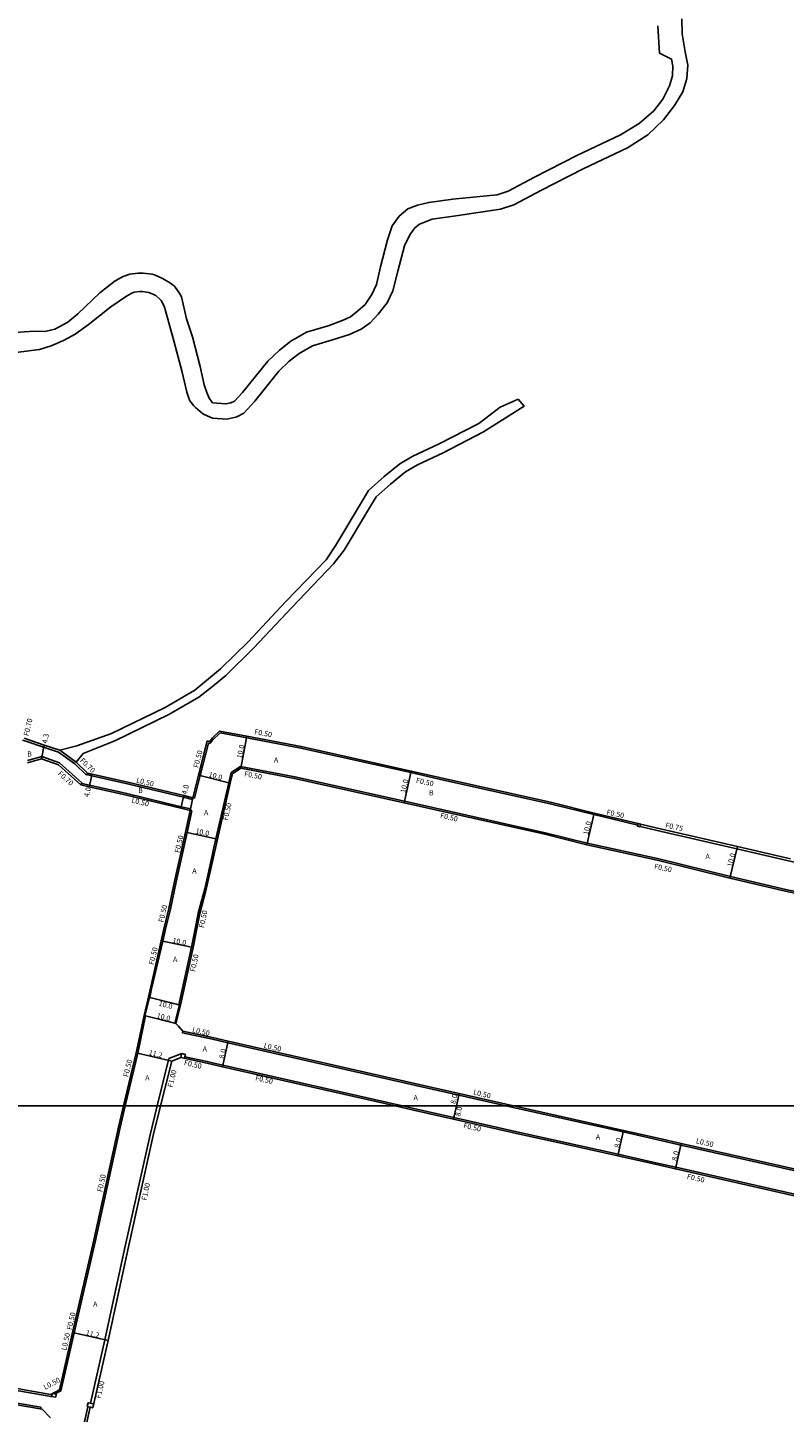
# Model space of a CAD drawing. Units: metres. Extents: x -16000 to -11999, y -117000 to -114000.
# Drawn here: x -13939 to -13707, y -116494 to -116069 of the extents above; entities that cross this region are included whole.
import ezdxf

# ---------------------------------------------------------------- set-up
doc = ezdxf.new("R2010")
doc.units = ezdxf.units.M
doc.header["$LTSCALE"] = 2.5
for name, color, linetype in [('側溝・桝', 7, 'Continuous'), ('図郭', 7, 'Continuous'), ('幅員', 7, 'Continuous'), ('舗装', 7, 'Continuous'), ('道路', 7, 'Continuous')]:
    doc.layers.add(name, color=color, linetype=linetype)

msp = doc.modelspace()

# ---------------------------------------------------------------- linework, layer by layer
at = {"layer": '側溝・桝'}
for points in [[(-13752.28, -116313.85), (-13765.74, -116310.63), (-13778.69, -116307.4), (-13813.15, -116299.69), (-13821.86, -116297.74), (-13855.58, -116290.21), (-13872.21, -116287.07), (-13880.37, -116285.53), (-13882.72, -116287.74)], [(-13940.94, -116287.79), (-13940.67, -116287.88), (-13940, -116288.11), (-13934.53, -116289.95), (-13929.88, -116291.47)], [(-13929.56, -116290.84), (-13924.48, -116294.54)], [(-13888.21, -116305.57), (-13886.46, -116298.65), (-13883.95, -116288.65)], [(-13883.52, -116288.83), (-13883.95, -116288.65)], [(-13882.72, -116287.74), (-13883.52, -116288.83)], [(-13939.44, -116293.97), (-13935.09, -116292.77), (-13929.59, -116294.77), (-13922.73, -116300.87)], [(-13929.88, -116291.47), (-13924.93, -116295.08)], [(-13924.93, -116295.08), (-13921.34, -116298.52)], [(-13920.99, -116297.88), (-13921.24, -116298.34), (-13921.34, -116298.52)], [(-13921.24, -116298.34), (-13919.75, -116298.67), (-13908.32, -116301.26), (-13891.6, -116305.27), (-13888.81, -116305.94)], [(-13882.72, -116322.71), (-13882.48, -116321.59), (-13881.69, -116318.01), (-13877.73, -116300.83), (-13876.98, -116297.74)], [(-13649.54, -116346.17), (-13665.87, -116342.47), (-13707.76, -116333.39), (-13723.85, -116329.63), (-13746.22, -116324.13), (-13767.76, -116319.4), (-13780.69, -116316.17), (-13815.07, -116308.48), (-13823.82, -116306.52), (-13857.4, -116299.02), (-13874.08, -116295.87), (-13876.98, -116297.74)], [(-13922.73, -116300.87), (-13922.82, -116301.05), (-13923.06, -116301.51)], [(-13922.82, -116301.05), (-13920.41, -116301.6), (-13909, -116304.18), (-13892.3, -116308.18), (-13889.39, -116308.88)], [(-13888.69, -116305.45), (-13888.81, -116305.94)], [(-13888.69, -116305.45), (-13888.21, -116305.57)], [(-13897.17, -116346.17), (-13895.62, -116339.58), (-13893.83, -116331.26), (-13890.47, -116316.07), (-13889.02, -116309.47)], [(-13889.39, -116308.88), (-13889.51, -116309.37)], [(-13889.51, -116309.37), (-13889.02, -116309.47)], [(-13636.11, -116337.41), (-13637.86, -116338.44), (-13638.83, -116339.01), (-13639.31, -116339.29), (-13663.93, -116333.94), (-13705.6, -116324.93), (-13721.87, -116321.11), (-13744.99, -116315.84), (-13751.56, -116314.27)], [(-13887.09, -116340.89), (-13885.08, -116333.4), (-13882.72, -116322.71)], [(-13887.09, -116340.89), (-13887.1, -116340.93), (-13888.13, -116346.17)], [(-13901.93, -116366.72), (-13901.38, -116364.08), (-13897.94, -116349.45), (-13897.19, -116346.25), (-13897.17, -116346.17)], [(-13888.13, -116346.17), (-13889.13, -116351.26), (-13893.04, -116368.95)], [(-13902.04, -116366.69), (-13901.93, -116366.72)], [(-13893.04, -116368.95), (-13892.79, -116369.01)], [(-13905.63, -116383.84), (-13903.21, -116372.38)], [(-13903.69, -116372.26), (-13903.21, -116372.38)], [(-13882.72, -116379.57), (-13891.93, -116377.57), (-13891.83, -116377.08)], [(-13792.68, -116400), (-13807.16, -116396.73), (-13819.41, -116393.95), (-13877.95, -116380.66), (-13882.72, -116379.57)], [(-13905.63, -116383.84), (-13909.47, -116400)], [(-13892.15, -116383.97), (-13896.05, -116385.49), (-13899.64, -116400)], [(-13882.72, -116386.75), (-13884.31, -116386.39), (-13891.13, -116384.91)], [(-13824.39, -116400), (-13879.51, -116387.48), (-13882.72, -116386.75)], [(-13909.47, -116400), (-13911.04, -116406.61), (-13918.59, -116441.3), (-13925.13, -116469.61)], [(-13899.64, -116400), (-13901.83, -116408.86), (-13909.49, -116443.02), (-13915.67, -116471.78)], [(-13679.2, -116525.13), (-13678.71, -116525.24), (-13674.45, -116506.46), (-13673.45, -116502.16), (-13665.98, -116469.86), (-13665.19, -116466.31), (-13661.23, -116448.64), (-13659.31, -116440.09), (-13660.88, -116437.49), (-13661.22, -116436.91), (-13662.86, -116436.53), (-13699.62, -116428.11), (-13740.58, -116418.85), (-13747.68, -116417.24), (-13758.22, -116414.84), (-13788.38, -116408.15), (-13808.7, -116403.56), (-13820.92, -116400.79), (-13824.39, -116400)], [(-13659.58, -116429.59), (-13659.69, -116430.08), (-13661.19, -116429.73), (-13698.09, -116421.28), (-13739.06, -116412.02), (-13746.06, -116410.43), (-13756.7, -116408.01), (-13786.82, -116401.33), (-13792.68, -116400)], [(-13925.13, -116469.61), (-13925.62, -116469.5)], [(-13925.13, -116469.61), (-13927.61, -116480.42), (-13929.23, -116487.47), (-13931.01, -116488.4)], [(-13915.67, -116471.78), (-13920.15, -116491.26)], [(-13931.97, -116489.07), (-13932.22, -116489.2), (-13947.48, -116486.53), (-13948.84, -116486.29), (-13950.51, -116486.02), (-13954.69, -116485.37)], [(-13935.36, -116492.5), (-13948.12, -116490.32), (-13949.46, -116490.09), (-13951.11, -116489.83), (-13960.92, -116488.29), (-13971.81, -116487.54), (-13987.56, -116487.02), (-13995.56, -116487.59), (-14018.68, -116491.23), (-14025.65, -116492.31)], [(-13920.96, -116492.3), (-13924.38, -116508.05), (-13928.4, -116524.45), (-13931.71, -116539.31), (-13936.39, -116560.3)], [(-13935.36, -116492.5), (-13935.44, -116492.99)]]:
    msp.add_lwpolyline(points, dxfattribs=at)
for points in [[(-13752.16, -116313.36), (-13751.38, -116313.55), (-13751.56, -116314.27), (-13751.57, -116314.32), (-13752.35, -116314.14), (-13752.28, -116313.85)], [(-13892.15, -116383.97), (-13890.98, -116384.22), (-13891.13, -116384.91), (-13891.24, -116385.39), (-13892.41, -116385.14), (-13892.2, -116384.16)]]:
    msp.add_lwpolyline(points, close=True, dxfattribs=at)
at = {"layer": '側溝・桝', "flags": 128}
for points in [[(-13931.99, -116489.17), (-13930.75, -116489.35), (-13930.62, -116488.45), (-13931.86, -116488.28)], [(-13919.45, -116492.65), (-13919.18, -116491.48), (-13920.83, -116491.1), (-13921.1, -116492.27)]]:
    msp.add_lwpolyline(points, close=True, dxfattribs=at)
at = {"layer": '図郭'}
for points in [[(-14400, -116400), (-13600, -116400), (-13600, -115800), (-14400, -115800)], [(-14400, -117000), (-13600, -117000), (-13600, -116400), (-14400, -116400)]]:
    msp.add_lwpolyline(points, close=True, dxfattribs=at)
at = {"layer": '幅員'}
for points in [[(-13873.98, -116296.4), (-13872.12, -116286.58)], [(-13935.12, -116293.5), (-13934.31, -116289.28)], [(-13920.52, -116302.09), (-13919.64, -116298.18)], [(-13886.95, -116298.53), (-13877.25, -116300.95)], [(-13821.75, -116297.25), (-13823.93, -116307.01)], [(-13892.41, -116308.67), (-13891.48, -116304.78)], [(-13765.62, -116310.14), (-13767.87, -116319.89)], [(-13890.96, -116315.96), (-13881.2, -116318.12)], [(-13721.7, -116320.38), (-13723.97, -116330.12)], [(-13898.43, -116349.33), (-13888.64, -116351.36)], [(-13902.28, -116366.63), (-13892.55, -116369.07)], [(-13903.69, -116372.26), (-13893.98, -116374.69)], [(-13879.62, -116387.97), (-13877.84, -116380.17)], [(-13906.12, -116383.73), (-13895.2, -116386.23)], [(-13807.05, -116396.24), (-13807.9, -116400)], [(-13807.9, -116400), (-13808.81, -116404.04)], [(-13756.59, -116407.52), (-13758.33, -116415.33)], [(-13738.95, -116411.53), (-13740.69, -116419.34)], [(-13925.62, -116469.5), (-13914.7, -116471.99)]]:
    msp.add_lwpolyline(points, dxfattribs=at)
at = {"layer": '舗装'}
msp.add_lwpolyline([(-13888.69, -116305.45), (-13889.51, -116309.37)], dxfattribs=at)
at = {"layer": '道路'}
for points in [[(-13738.74, -116066.43), (-13738.66, -116070.99), (-13737.72, -116076.49), (-13736.94, -116080.66), (-13737.17, -116084.69), (-13738.4, -116088.79), (-13740.94, -116093.05), (-13744.33, -116097.39), (-13749.19, -116101.96), (-13755.36, -116106), (-13768.95, -116112.44), (-13781.83, -116118.96), (-13790.25, -116123.47), (-13794.34, -116124.79), (-13807.31, -116126.75), (-13815.27, -116127.92), (-13819.2, -116129.4), (-13820.67, -116130.56), (-13822.21, -116132.65), (-13823.83, -116136.06), (-13825.82, -116143.88), (-13827.43, -116149.92), (-13829.13, -116153.56), (-13831.83, -116157.04), (-13834.29, -116159.68), (-13837.07, -116161.62), (-13840.7, -116163.25), (-13845.87, -116164.88), (-13852.05, -116166.75), (-13856.14, -116169.08), (-13859.22, -116171.48), (-13862.39, -116174.51), (-13869.71, -116183.73), (-13873.1, -116187.45), (-13875.01, -116188.48), (-13875.57, -116188.69), (-13878.27, -116189.24), (-13882.72, -116188.91)], [(-13746.12, -116068.55), (-13745.55, -116076.91), (-13741.88, -116078.74), (-13741.47, -116080.95), (-13741.63, -116083.91), (-13742.55, -116086.96), (-13744.59, -116091.08), (-13747.35, -116094.62), (-13751.82, -116098.56), (-13757.57, -116102.06), (-13770.93, -116108.4), (-13783.92, -116114.98), (-13792.01, -116119.31), (-13795.37, -116120.4), (-13809.08, -116121.8), (-13809.02, -116121.74), (-13816.37, -116122.75), (-13819.85, -116123.59), (-13822.77, -116124.7), (-13825.48, -116126.97), (-13827.57, -116129.96), (-13829.02, -116134.25), (-13831.12, -116142.49), (-13832.35, -116147.9), (-13833.78, -116151.01), (-13835.82, -116154.05), (-13838.25, -116156.16), (-13840.4, -116157.83), (-13842.66, -116158.88), (-13847.2, -116160.58), (-13853.83, -116162.59), (-13858.65, -116165.33), (-13862.17, -116168.07), (-13865.72, -116171.47), (-13873.54, -116181.1), (-13875.93, -116183.72), (-13877.09, -116184.3), (-13878.57, -116184.6), (-13882.72, -116184.3)], [(-13943.34, -116162.64), (-13937.42, -116162.29), (-13934.11, -116162.34), (-13931.01, -116161.61), (-13927.09, -116159.5), (-13924.05, -116156.89), (-13917.21, -116150.51), (-13912.57, -116146.85), (-13910.1, -116145.48), (-13908.04, -116144.73), (-13905.53, -116144.42), (-13903.95, -116144.44), (-13901.18, -116144.8), (-13900.47, -116144.99), (-13898.2, -116146), (-13897.36, -116146.48), (-13895.57, -116147.51), (-13894.37, -116148.46), (-13892.68, -116150.8), (-13892.21, -116151.77), (-13890.64, -116158.47), (-13888.86, -116164), (-13886.51, -116173.12), (-13885.23, -116178.71), (-13884.44, -116181.09), (-13883.69, -116182.82), (-13882.72, -116184.3)], [(-13943.02, -116168.83), (-13935.72, -116167.88), (-13932.2, -116166.74), (-13928.36, -116165.14), (-13924.78, -116163.14), (-13920.87, -116160.34), (-13913.85, -116154.81), (-13909.08, -116151.54), (-13907.62, -116150.65), (-13906.69, -116150.27), (-13905, -116150.11), (-13904.24, -116150.13), (-13902.18, -116150.39), (-13900.25, -116151.21), (-13900.18, -116151.25), (-13898.6, -116152.65), (-13898.45, -116152.84), (-13897.64, -116154.42), (-13897.45, -116154.9), (-13895.85, -116160.41), (-13894.44, -116165.65), (-13892.09, -116174.48), (-13890.55, -116180.98), (-13889.99, -116182.82), (-13889.62, -116183.64), (-13888.37, -116185.2), (-13887.88, -116185.69), (-13885.78, -116187.49), (-13885.29, -116187.81), (-13882.72, -116188.91)], [(-13882.72, -116267.96), (-13880.27, -116265.93), (-13871.77, -116257.6), (-13860.19, -116245.23), (-13847.78, -116232.44), (-13844.83, -116227.89), (-13837.4, -116215.49), (-13834.85, -116211.13), (-13830.04, -116206.89), (-13825.2, -116203), (-13821.26, -116200.64), (-13813.22, -116196.87), (-13801.05, -116190.59), (-13794.44, -116185.58), (-13788.97, -116183.14), (-13787.13, -116185.28), (-13799.56, -116193.2), (-13811.9, -116199.56), (-13819.85, -116203.29), (-13823.48, -116205.46), (-13828.11, -116209.18), (-13832.5, -116213.06), (-13834.82, -116217.01), (-13842.29, -116229.48), (-13845.63, -116233.65), (-13858.4, -116247.05), (-13870.02, -116259.47), (-13878.62, -116267.89), (-13882.72, -116271.29)], [(-13882.72, -116267.96), (-13888.1, -116272.43)], [(-13929.56, -116290.84), (-13924.32, -116289.5), (-13913.67, -116285.69), (-13897.24, -116277.73), (-13888.1, -116272.43)], [(-13882.72, -116271.29), (-13886.85, -116274.6)], [(-13924.48, -116294.54), (-13922.32, -116291.89), (-13912.66, -116287.98), (-13896.06, -116279.93), (-13886.85, -116274.6)], [(-13705.44, -116324.2), (-13721.7, -116320.38), (-13744.82, -116315.11), (-13751.38, -116313.55), (-13752.16, -116313.36), (-13765.62, -116310.14), (-13778.58, -116306.91), (-13813.04, -116299.2), (-13821.75, -116297.25), (-13855.48, -116289.72), (-13872.12, -116286.58), (-13880.53, -116284.99), (-13882.72, -116287.05)], [(-13940.51, -116287.2), (-13934.31, -116289.28), (-13929.56, -116290.84)], [(-13888.69, -116305.45), (-13886.95, -116298.53), (-13884.29, -116287.96)], [(-13883.64, -116288.24), (-13884.29, -116287.96)], [(-13882.72, -116287.05), (-13883.64, -116288.24)], [(-13939.44, -116294.7), (-13935.12, -116293.5), (-13929.95, -116295.38), (-13923.06, -116301.51), (-13920.52, -116302.09), (-13909.11, -116304.67), (-13892.41, -116308.67), (-13889.51, -116309.37)], [(-13924.48, -116294.54), (-13920.99, -116297.88), (-13919.64, -116298.18), (-13908.21, -116300.77), (-13891.48, -116304.78), (-13888.69, -116305.45)], [(-13882.72, -116325.03), (-13881.2, -116318.12), (-13877.25, -116300.95), (-13876.54, -116298.05)], [(-13876.54, -116298.05), (-13873.98, -116296.4), (-13857.5, -116299.51), (-13823.93, -116307.01), (-13815.18, -116308.97), (-13780.8, -116316.66), (-13767.87, -116319.89), (-13746.33, -116324.62), (-13723.97, -116330.12), (-13707.87, -116333.88), (-13665.97, -116342.96), (-13651.8, -116346.17)], [(-13897.69, -116346.17), (-13896.11, -116339.46), (-13894.31, -116331.15), (-13890.96, -116315.96), (-13889.51, -116309.37)], [(-13886.6, -116341), (-13884.6, -116333.52), (-13882.72, -116325.03)], [(-13886.6, -116341), (-13887.62, -116346.17)], [(-13902.28, -116366.63), (-13898.43, -116349.33), (-13897.69, -116346.17)], [(-13887.62, -116346.17), (-13888.64, -116351.36), (-13892.55, -116369.07)], [(-13903.45, -116372.32), (-13902.04, -116366.69)], [(-13902.28, -116366.63), (-13902.04, -116366.69)], [(-13892.55, -116369.07), (-13892.79, -116369.01), (-13894.22, -116374.63), (-13893.98, -116374.69)], [(-13906.12, -116383.73), (-13903.69, -116372.26)], [(-13903.69, -116372.26), (-13903.45, -116372.32)], [(-13893.98, -116374.69), (-13893.11, -116375.55), (-13891.83, -116377.08)], [(-13882.72, -116379.06), (-13891.83, -116377.08)], [(-13790.41, -116400), (-13807.05, -116396.24), (-13819.3, -116393.47), (-13877.84, -116380.17), (-13882.72, -116379.06)], [(-13906.12, -116383.73), (-13909.99, -116400)], [(-13895.2, -116386.23), (-13898.61, -116400)], [(-13895.2, -116386.23), (-13892.41, -116385.14)], [(-13882.72, -116387.26), (-13884.42, -116386.87), (-13892.41, -116385.14)], [(-13826.65, -116400), (-13879.62, -116387.97), (-13882.72, -116387.26)], [(-13909.99, -116400), (-13911.53, -116406.5), (-13919.08, -116441.19), (-13925.62, -116469.5)], [(-13898.61, -116400), (-13900.85, -116409.09), (-13908.51, -116443.24), (-13914.7, -116471.99)], [(-13788.49, -116408.64), (-13808.81, -116404.04), (-13821.03, -116401.28), (-13826.65, -116400)], [(-13659.58, -116429.59), (-13661.08, -116429.25), (-13697.98, -116420.79), (-13738.95, -116411.53), (-13745.95, -116409.94), (-13756.59, -116407.52), (-13786.71, -116400.84), (-13790.41, -116400)], [(-13776.78, -116411.24), (-13788.49, -116408.64)], [(-13776.78, -116411.24), (-13758.33, -116415.33), (-13747.79, -116417.72), (-13740.69, -116419.34), (-13699.73, -116428.6), (-13662.98, -116437.02), (-13661.54, -116437.35), (-13659.84, -116440.18), (-13661.71, -116448.52), (-13665.67, -116466.17), (-13666.47, -116469.75), (-13673.94, -116502.07), (-13674.93, -116506.35), (-13679.2, -116525.13), (-13684.33, -116547.74), (-13686.46, -116556.93), (-13690.11, -116572.67), (-13696.65, -116600.97), (-13698.81, -116610.32), (-13703.13, -116612.43)], [(-13925.62, -116469.5), (-13929.67, -116487.14)], [(-13914.7, -116471.99), (-13919.45, -116492.65)], [(-13932.33, -116488.53), (-13947.36, -116485.89), (-13948.73, -116485.65), (-13950.41, -116485.38), (-13960.42, -116483.82), (-13971.57, -116483.05), (-13987.23, -116482.49), (-13987.69, -116482.52)], [(-13934.96, -116493.07), (-13948.21, -116490.81), (-13949.55, -116490.58), (-13951.19, -116490.32), (-13960.98, -116488.79), (-13971.83, -116488.04), (-13987.55, -116487.52), (-13995.51, -116488.08), (-14018.6, -116491.72), (-14025.57, -116492.8)], [(-13932.33, -116488.53), (-13929.67, -116487.14)], [(-13919.45, -116492.65), (-13920.13, -116492.5), (-13920.23, -116492.48), (-13923.65, -116508.22), (-13927.67, -116524.62), (-13930.98, -116539.48), (-13935.48, -116559.69)], [(-13932.41, -116495.77), (-13934.96, -116493.07)]]:
    msp.add_lwpolyline(points, dxfattribs=at)
for points in [[(-13902.28, -116366.63), (-13903.69, -116372.26), (-13903.45, -116372.32), (-13902.04, -116366.69)], [(-13903.45, -116372.32), (-13903.21, -116372.38), (-13894.22, -116374.63), (-13892.79, -116369.01), (-13893.04, -116368.95), (-13901.93, -116366.72), (-13902.04, -116366.69)], [(-13892.55, -116369.07), (-13893.98, -116374.69), (-13894.22, -116374.63), (-13892.79, -116369.01)]]:
    msp.add_lwpolyline(points, close=True, dxfattribs=at)

# ---------------------------------------------------------------- texts
at = {"layer": '側溝・桝'}
for s, rotation, p in [('F0.70', 76.8343, (-13939.13, -116286.62)), ('F0.50', 349.3074, (-13869.96, -116285.91)), ('F0.50', 75.8727, (-13887.06, -116296.38)), ('F0.70', 316.2174, (-13923.51, -116294.2)), ('F0.70', 318.3613, (-13930.29, -116298.26)), ('L0.50', 346.5158, (-13906.19, -116300.77)), ('F0.50', 349.3061, (-13873.06, -116298.84)), ('F0.50', 347.7664, (-13820.38, -116300.81)), ('L0.50', 346.5158, (-13907.67, -116306.89)), ('F0.50', 77.0356, (-13878.04, -116312.52)), ('F0.50', 347.3853, (-13812.97, -116311.59)), ('F0.50', 347.7664, (-13761.94, -116310.58)), ('F0.75', 347.1632, (-13743.9, -116314.54)), ('F0.50', 77.5574, (-13892.78, -116322.47)), ('F0.50', 347.7664, (-13747.32, -116327.18)), ('F0.50', 76.773, (-13897.78, -116343.81)), ('F0.50', 78.8787, (-13885.31, -116345.49)), ('F0.50', 76.773, (-13900.72, -116356.84)), ('F0.50', 77.9619, (-13888.05, -116358.97)), ('L0.50', 347.1578, (-13889.02, -116377.34)), ('L0.50', 347.152, (-13867.07, -116382.17)), ('F0.50', 76.6349, (-13908.56, -116391.27)), ('F0.50', 347.1578, (-13891.55, -116387.44)), ('F1.00', 76.1183, (-13894.99, -116394.46)), ('F0.50', 347.152, (-13869.68, -116392.11)), ('L0.50', 347.152, (-13802.83, -116396.51)), ('F0.50', 347.152, (-13805.84, -116406.72)), ('L0.50', 347.152, (-13734.51, -116411.47)), ('F0.50', 77.7287, (-13916.54, -116426.53)), ('F0.50', 347.152, (-13737.29, -116422.36)), ('F1.00', 77.3609, (-13902.97, -116429.14)), ('F0.50', 76.9921, (-13925.9, -116468.85)), ('L0.50', 77.059, (-13927.54, -116475.15)), ('L0.50', 27.581, (-13934.02, -116487.16)), ('F1.00', 77.059, (-13917.03, -116489.9))]:
    msp.add_text(s, height=1.6, rotation=rotation, dxfattribs=at).set_placement(p)
at = {"layer": '幅員'}
for s, rotation, p in [('4.3', 79.1632, (-13933.42, -116288.89)), ('10.0', 79.3073, (-13873.68, -116293.47)), ('10.0', 344.9377, (-13884.02, -116298.96)), ('4.0', 77.2488, (-13920.6, -116305.37)), ('4.0', 76.5147, (-13890.61, -116304.58)), ('10.0', 77.41, (-13823.53, -116304.09)), ('10.0', 347.5572, (-13888.04, -116316.35)), ('10.0', 77.0032, (-13767.46, -116316.97)), ('10.0', 76.8787, (-13723.29, -116326.79)), ('10.0', 348.2988, (-13895.08, -116349.92)), ('10.0', 345.9232, (-13899.94, -116372.98)), ('10.0', 345.9232, (-13899.31, -116369.24)), ('11.2', 347.0796, (-13902.36, -116384.33)), ('8.0', 77.1518, (-13879.18, -116385.61)), ('8.0', 77.2636, (-13808.22, -116399.54)), ('8.0', 77.2636, (-13806.73, -116403.37)), ('8.0', 77.4778, (-13757.9, -116412.97)), ('8.0', 77.39, (-13740.27, -116416.97)), ('11.2', 347.1162, (-13921.69, -116470.29))]:
    msp.add_text(s, height=1.6, rotation=rotation, dxfattribs=at).set_placement(p)
at = {"layer": '舗装'}
for s, p in [('B', (-13939.54, -116292.8)), ('A', (-13863.85, -116294.66)), ('B', (-13905.5, -116303.94)), ('B', (-13816.28, -116304.72)), ('A', (-13885.3, -116310.83)), ('A', (-13731.5, -116324.25)), ('A', (-13888.91, -116328.69)), ('A', (-13894.8, -116355.83)), ('A', (-13885.72, -116383.35)), ('A', (-13903.34, -116392.18)), ('A', (-13821.04, -116398.3)), ('A', (-13765.13, -116410.32)), ('A', (-13919.31, -116461.64))]:
    msp.add_text(s, height=1.6, dxfattribs=at).set_placement(p)

doc.saveas('drawing.dxf')
